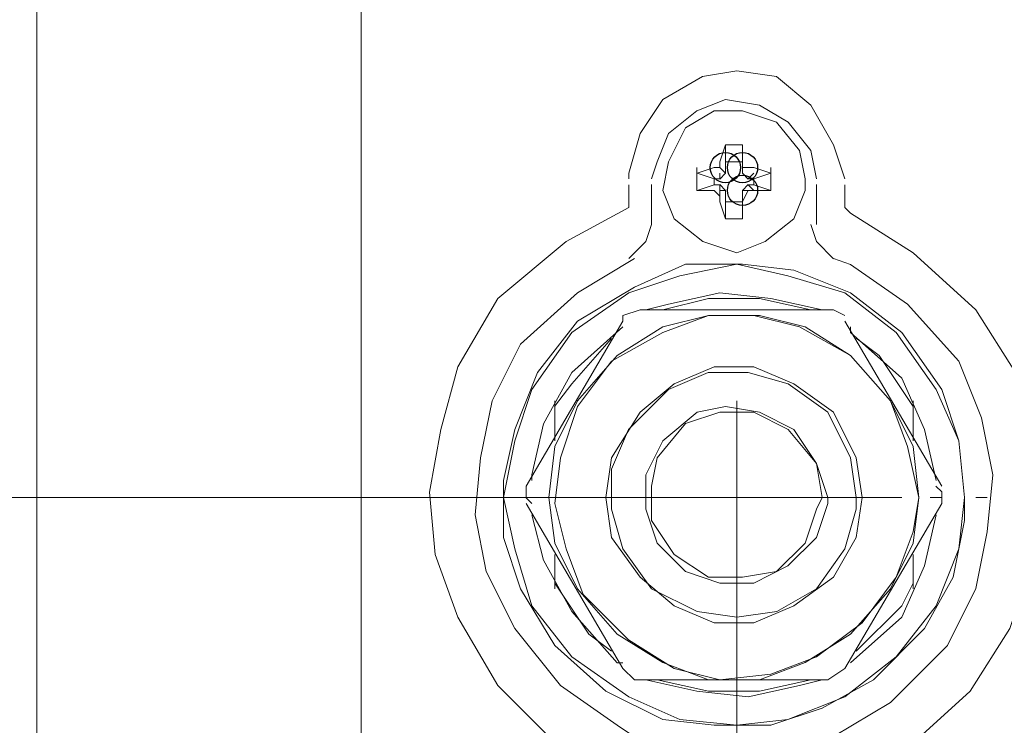
# Model space of a CAD drawing. Units: millimetres. Extents: x -106 to 114, y -114 to 106.
# Drawn here: x -28 to -23, y 50 to 54 of the extents above; entities that cross this region are included whole.
import ezdxf

# ---------------------------------------------------------------- set-up
doc = ezdxf.new("R2010")
doc.units = ezdxf.units.MM
doc.header["$MEASUREMENT"] = 0
doc.layers.add('Vrstva 1', color=7, linetype='Continuous')

msp = doc.modelspace()

# ---------------------------------------------------------------- linework, layer by layer
at = {"layer": 'Vrstva 1'}
for centre in [(-24.5125, 53.2833), (-24.4227, 53.2833), (-24.4227, 53.1637)]:
    msp.add_ellipse(centre, major_axis=(0, 0.0795), ratio=1, dxfattribs=at)
at = {"layer": 'Vrstva 1', "lineweight": 15}
for points in [[(-28.13, 48.5894), (-28.13, 48.5894), (-28.13, 62.1929), (-28.13, 62.1929)], [(-26.4259, 62.1927), (-26.4259, 62.1927), (-26.4259, 48.5893), (-26.4259, 48.5893)], [(-24.5125, 53.4029), (-24.5125, 53.4029), (-24.5425, 53.3133), (-24.5425, 53.3133)], [(-24.5125, 53.4029), (-24.5125, 53.4029), (-24.5125, 53.3133), (-24.5125, 53.3133)], [(-24.4227, 53.4029), (-24.4227, 53.4029), (-24.5123, 53.4029), (-24.5123, 53.4029)], [(-24.4227, 53.3132), (-24.4227, 53.3132), (-24.4227, 53.4028), (-24.4227, 53.4028)], [(-24.4227, 53.3132), (-24.4227, 53.3132), (-24.4227, 53.4028), (-24.4227, 53.4028)], [(-24.6619, 53.2833), (-24.6619, 53.2833), (-24.6619, 53.2233), (-24.6619, 53.2233)], [(-24.5722, 53.2833), (-24.5722, 53.2833), (-24.6618, 53.2533), (-24.6618, 53.2533)], [(-24.5423, 53.2833), (-24.5423, 53.2833), (-24.5723, 53.2833), (-24.5723, 53.2833)], [(-24.5125, 53.2533), (-24.5125, 53.2533), (-24.5425, 53.2833), (-24.5425, 53.2833)], [(-24.5423, 53.3132), (-24.5423, 53.3132), (-24.5423, 53.2832), (-24.5423, 53.2832)], [(-24.5125, 53.2833), (-24.5125, 53.2833), (-24.5125, 53.3133), (-24.5125, 53.3133)], [(-24.5125, 53.2533), (-24.5125, 53.2533), (-24.5125, 53.2833), (-24.5125, 53.2833)], [(-24.4227, 53.3132), (-24.4227, 53.3132), (-24.5123, 53.3132), (-24.5123, 53.3132)], [(-24.363, 53.2833), (-24.363, 53.2833), (-24.423, 53.2833), (-24.423, 53.2833)], [(-24.4227, 53.2833), (-24.4227, 53.2833), (-24.4227, 53.3133), (-24.4227, 53.3133)], [(-24.4227, 53.3132), (-24.4227, 53.3132), (-24.4227, 53.2832), (-24.4227, 53.2832)], [(-24.4227, 53.2533), (-24.4227, 53.2533), (-24.4227, 53.2833), (-24.4227, 53.2833)], [(-24.4227, 53.2833), (-24.4227, 53.2833), (-24.4227, 53.2533), (-24.4227, 53.2533)], [(-24.2733, 53.2533), (-24.2733, 53.2533), (-24.3629, 53.2833), (-24.3629, 53.2833)], [(-24.2733, 53.2235), (-24.2733, 53.2235), (-24.2733, 53.2835), (-24.2733, 53.2835)], [(-24.6619, 53.2235), (-24.6619, 53.2235), (-24.6619, 53.1636), (-24.6619, 53.1636)], [(-24.5722, 53.2235), (-24.5722, 53.2235), (-24.6618, 53.2535), (-24.6618, 53.2535)], [(-24.5423, 53.2235), (-24.5423, 53.2235), (-24.5723, 53.2235), (-24.5723, 53.2235)], [(-24.5722, 53.1936), (-24.5722, 53.1936), (-24.5722, 53.2236), (-24.5722, 53.2236)], [(-24.5125, 53.2533), (-24.5125, 53.2533), (-24.5425, 53.2233), (-24.5425, 53.2233)], [(-24.5423, 53.2235), (-24.5423, 53.2235), (-24.5423, 53.2535), (-24.5423, 53.2535)], [(-24.4227, 53.2533), (-24.4227, 53.2533), (-24.3927, 53.2233), (-24.3927, 53.2233)], [(-24.3929, 53.2235), (-24.3929, 53.2235), (-24.3629, 53.2535), (-24.3629, 53.2535)], [(-24.3929, 53.2235), (-24.3929, 53.2235), (-24.3629, 53.2235), (-24.3629, 53.2235)], [(-24.363, 53.2235), (-24.363, 53.2235), (-24.2734, 53.2535), (-24.2734, 53.2535)], [(-24.363, 53.2235), (-24.363, 53.2235), (-24.363, 53.1936), (-24.363, 53.1936)], [(-24.2733, 53.1637), (-24.2733, 53.1637), (-24.2733, 53.2237), (-24.2733, 53.2237)], [(-25.0206, 53.1936), (-25.0206, 53.1936), (-25.0206, 53.074), (-25.0206, 53.074)], [(-24.901, 52.9844), (-24.901, 52.9844), (-24.901, 53.1939), (-24.901, 53.1939)], [(-24.5722, 53.1936), (-24.5722, 53.1936), (-24.6618, 53.1636), (-24.6618, 53.1636)], [(-24.5423, 53.1936), (-24.5423, 53.1936), (-24.5723, 53.1936), (-24.5723, 53.1936)], [(-24.5125, 53.1637), (-24.5125, 53.1637), (-24.5425, 53.1937), (-24.5425, 53.1937)], [(-24.5423, 53.1637), (-24.5423, 53.1637), (-24.5423, 53.1937), (-24.5423, 53.1937)], [(-24.4227, 53.1637), (-24.4227, 53.1637), (-24.3927, 53.1937), (-24.3927, 53.1937)], [(-24.363, 53.1936), (-24.363, 53.1936), (-24.393, 53.1936), (-24.393, 53.1936)], [(-24.3929, 53.1936), (-24.3929, 53.1936), (-24.3629, 53.1636), (-24.3629, 53.1636)], [(-24.363, 53.1936), (-24.363, 53.1936), (-24.2734, 53.1636), (-24.2734, 53.1636)], [(-24.0341, 52.9844), (-24.0341, 52.9844), (-24.0341, 53.1939), (-24.0341, 53.1939)], [(-23.8846, 53.074), (-23.8846, 53.074), (-23.8846, 53.1936), (-23.8846, 53.1936)], [(-24.6619, 53.1637), (-24.6619, 53.1637), (-24.5723, 53.1637), (-24.5723, 53.1637)], [(-24.5722, 53.1637), (-24.5722, 53.1637), (-24.5422, 53.1337), (-24.5422, 53.1337)], [(-24.5125, 53.1637), (-24.5125, 53.1637), (-24.5425, 53.1637), (-24.5425, 53.1637)], [(-24.5423, 53.1637), (-24.5423, 53.1637), (-24.5423, 53.1037), (-24.5423, 53.1037)], [(-24.5125, 53.1637), (-24.5125, 53.1637), (-24.5125, 53.1337), (-24.5125, 53.1337)], [(-24.5125, 53.104), (-24.5125, 53.104), (-24.5125, 53.1339), (-24.5125, 53.1339)], [(-24.5125, 53.1337), (-24.5125, 53.1337), (-24.5125, 53.1037), (-24.5125, 53.1037)], [(-24.4227, 53.104), (-24.4227, 53.104), (-24.3927, 53.1639), (-24.3927, 53.1639)], [(-24.4227, 53.1337), (-24.4227, 53.1337), (-24.4227, 53.1637), (-24.4227, 53.1637)], [(-24.4227, 53.1637), (-24.4227, 53.1637), (-24.3627, 53.1637), (-24.3627, 53.1637)], [(-24.4227, 53.104), (-24.4227, 53.104), (-24.4227, 53.1339), (-24.4227, 53.1339)], [(-24.4227, 53.1337), (-24.4227, 53.1337), (-24.4227, 53.1037), (-24.4227, 53.1037)], [(-24.363, 53.1637), (-24.363, 53.1637), (-24.2734, 53.1637), (-24.2734, 53.1637)], [(-24.5423, 53.104), (-24.5423, 53.104), (-24.5123, 53.0144), (-24.5123, 53.0144)], [(-24.5125, 53.0141), (-24.5125, 53.0141), (-24.5125, 53.1037), (-24.5125, 53.1037)], [(-24.4227, 53.104), (-24.4227, 53.104), (-24.5123, 53.104), (-24.5123, 53.104)], [(-24.4227, 53.104), (-24.4227, 53.104), (-24.4227, 53.0144), (-24.4227, 53.0144)], [(-24.4227, 53.0141), (-24.4227, 53.0141), (-24.4227, 53.1037), (-24.4227, 53.1037)], [(-24.5125, 53.0141), (-24.5125, 53.0141), (-24.4229, 53.0141), (-24.4229, 53.0141)], [(-23.9742, 52.5358), (-23.9742, 52.5358), (-24.9609, 52.5358), (-24.9609, 52.5358)], [(-25.0506, 52.476), (-25.0506, 52.476), (-25.5589, 51.6089), (-25.5589, 51.6089)], [(-23.8846, 52.476), (-23.8846, 52.476), (-23.3763, 51.6089), (-23.3763, 51.6089)], [(-25.4094, 51.8481), (-25.4094, 51.8481), (-25.4094, 52.0577), (-25.4094, 52.0577)], [(-24.4526, 52.0575), (-24.4526, 52.0575), (-24.4526, 51.0408), (-24.4526, 51.0408)], [(-23.5258, 52.0575), (-23.5258, 52.0575), (-23.5258, 51.848), (-23.5258, 51.848)], [(-36.7703, 51.5492), (-36.7703, 51.5492), (-24.9911, 51.5492), (-24.9911, 51.5492)], [(-25.5589, 51.5193), (-25.5589, 51.5193), (-25.0506, 50.6525), (-25.0506, 50.6525)], [(-24.9909, 51.5492), (-24.9909, 51.5492), (-23.9446, 51.5492), (-23.9446, 51.5492)], [(-23.5857, 51.5492), (-23.5857, 51.5492), (-24.4524, 51.5492), (-24.4524, 51.5492)], [(-23.3764, 51.5193), (-23.3764, 51.5193), (-23.8848, 50.6525), (-23.8848, 50.6525)], [(-23.3764, 51.5492), (-23.3764, 51.5492), (-23.4364, 51.5492), (-23.4364, 51.5492)], [(-23.1372, 51.5492), (-23.1372, 51.5492), (-23.1972, 51.5492), (-23.1972, 51.5492)], [(-24.4526, 37.393), (-24.4526, 37.393), (-24.4526, 51.4152), (-24.4526, 51.4152)], [(-25.4094, 51.2503), (-25.4094, 51.2503), (-25.4094, 51.0708), (-25.4094, 51.0708)], [(-23.5258, 51.2503), (-23.5258, 51.2503), (-23.5258, 51.0708), (-23.5258, 51.0708)], [(-24.4526, 37.6767), (-24.4526, 37.6767), (-24.4526, 51.0407), (-24.4526, 51.0407)], [(-23.9742, 50.5924), (-23.9742, 50.5924), (-23.8846, 50.6524), (-23.8846, 50.6524)], [(-23.9742, 50.5924), (-23.9742, 50.5924), (-24.9609, 50.5924), (-24.9609, 50.5924)]]:
    msp.add_open_spline(points, degree=3, dxfattribs=at)
for points, knots in [([(-23.8846, 53.2235), (-23.8846, 53.2235), (-23.9446, 53.4028), (-23.9446, 53.4028), (-23.9446, 53.4028), (-23.9446, 53.4028), (-24.0642, 53.612), (-24.0642, 53.612), (-24.0642, 53.612), (-24.0642, 53.612), (-24.2434, 53.7615), (-24.2434, 53.7615), (-24.2434, 53.7615), (-24.2434, 53.7615), (-24.4526, 53.7915), (-24.4526, 53.7915), (-24.4526, 53.7915), (-24.4526, 53.7915), (-24.6322, 53.7615), (-24.6322, 53.7615), (-24.6322, 53.7615), (-24.6322, 53.7615), (-24.8417, 53.6419), (-24.8417, 53.6419), (-24.8417, 53.6419), (-24.8417, 53.6419), (-24.9609, 53.4624), (-24.9609, 53.4624), (-24.9609, 53.4624), (-24.9609, 53.4624), (-25.0206, 53.2535), (-25.0206, 53.2535), (-25.0206, 53.2535), (-25.0206, 53.2535), (-25.0206, 53.2235), (-25.0206, 53.2235)], [0, 0, 0, 0, 0.1, 0.1, 0.1, 0.1, 0.2, 0.2, 0.2, 0.2, 0.3, 0.3, 0.3, 0.3, 0.4, 0.4, 0.4, 0.4, 0.5, 0.5, 0.5, 0.5, 0.6, 0.6, 0.6, 0.6, 0.7, 0.7, 0.7, 0.7, 0.8, 0.8, 0.8, 0.8, 1, 1, 1, 1]), ([(-24.0341, 53.2235), (-24.0341, 53.2235), (-24.0641, 53.3728), (-24.0641, 53.3728), (-24.0641, 53.3728), (-24.0641, 53.3728), (-24.1837, 53.5224), (-24.1837, 53.5224), (-24.1837, 53.5224), (-24.1837, 53.5224), (-24.3329, 53.612), (-24.3329, 53.612), (-24.3329, 53.612), (-24.3329, 53.612), (-24.5125, 53.6419), (-24.5125, 53.6419), (-24.5125, 53.6419), (-24.5125, 53.6419), (-24.6621, 53.5823), (-24.6621, 53.5823), (-24.6621, 53.5823), (-24.6621, 53.5823), (-24.8116, 53.4624), (-24.8116, 53.4624), (-24.8116, 53.4624), (-24.8116, 53.4624), (-24.8713, 53.3132), (-24.8713, 53.3132), (-24.8713, 53.3132), (-24.8713, 53.3132), (-24.9009, 53.2235), (-24.9009, 53.2235)], [0, 0, 0, 0, 0.111111, 0.111111, 0.111111, 0.111111, 0.222222, 0.222222, 0.222222, 0.222222, 0.333333, 0.333333, 0.333333, 0.333333, 0.444444, 0.444444, 0.444444, 0.444444, 0.555556, 0.555556, 0.555556, 0.555556, 0.666667, 0.666667, 0.666667, 0.666667, 0.777778, 0.777778, 0.777778, 0.777778, 1, 1, 1, 1]), ([(-24.0938, 53.2235), (-24.0938, 53.2235), (-24.1238, 53.3728), (-24.1238, 53.3728), (-24.1238, 53.3728), (-24.1238, 53.3728), (-24.2434, 53.5224), (-24.2434, 53.5224), (-24.2434, 53.5224), (-24.2434, 53.5224), (-24.4226, 53.5823), (-24.4226, 53.5823), (-24.4226, 53.5823), (-24.4226, 53.5823), (-24.5722, 53.5823), (-24.5722, 53.5823), (-24.5722, 53.5823), (-24.5722, 53.5823), (-24.7218, 53.4924), (-24.7218, 53.4924), (-24.7218, 53.4924), (-24.7218, 53.4924), (-24.8114, 53.3132), (-24.8114, 53.3132), (-24.8114, 53.3132), (-24.8114, 53.3132), (-24.8414, 53.1636), (-24.8414, 53.1636), (-24.8414, 53.1636), (-24.8414, 53.1636), (-24.7814, 53.014), (-24.7814, 53.014), (-24.7814, 53.014), (-24.7814, 53.014), (-24.6318, 52.8944), (-24.6318, 52.8944), (-24.6318, 52.8944), (-24.6318, 52.8944), (-24.4526, 52.8348), (-24.4526, 52.8348), (-24.4526, 52.8348), (-24.4526, 52.8348), (-24.3034, 52.8944), (-24.3034, 52.8944), (-24.3034, 52.8944), (-24.3034, 52.8944), (-24.1538, 53.014), (-24.1538, 53.014), (-24.1538, 53.014), (-24.1538, 53.014), (-24.0938, 53.1636), (-24.0938, 53.1636), (-24.0938, 53.1636), (-24.0938, 53.1636), (-24.0938, 53.2235), (-24.0938, 53.2235)], [0, 0, 0, 0, 0.066667, 0.066667, 0.066667, 0.066667, 0.133333, 0.133333, 0.133333, 0.133333, 0.2, 0.2, 0.2, 0.2, 0.266667, 0.266667, 0.266667, 0.266667, 0.333333, 0.333333, 0.333333, 0.333333, 0.4, 0.4, 0.4, 0.4, 0.466667, 0.466667, 0.466667, 0.466667, 0.533333, 0.533333, 0.533333, 0.533333, 0.6, 0.6, 0.6, 0.6, 0.666667, 0.666667, 0.666667, 0.666667, 0.733333, 0.733333, 0.733333, 0.733333, 0.8, 0.8, 0.8, 0.8, 0.866667, 0.866667, 0.866667, 0.866667, 1, 1, 1, 1]), ([(-25.0206, 53.074), (-25.0206, 53.074), (-25.3494, 52.8944), (-25.3494, 52.8944), (-25.3494, 52.8944), (-25.3494, 52.8944), (-25.7082, 52.5956), (-25.7082, 52.5956), (-25.7082, 52.5956), (-25.7082, 52.5956), (-25.9174, 52.2369), (-25.9174, 52.2369), (-25.9174, 52.2369), (-25.9174, 52.2369), (-26.0074, 51.9081), (-26.0074, 51.9081), (-26.0074, 51.9081), (-26.0074, 51.9081), (-26.067, 51.5789), (-26.067, 51.5789), (-26.067, 51.5789), (-26.067, 51.5789), (-26.037, 51.2501), (-26.037, 51.2501), (-26.037, 51.2501), (-26.037, 51.2501), (-25.9174, 50.9217), (-25.9174, 50.9217), (-25.9174, 50.9217), (-25.9174, 50.9217), (-25.7082, 50.5626), (-25.7082, 50.5626), (-25.7082, 50.5626), (-25.7082, 50.5626), (-25.4094, 50.2634), (-25.4094, 50.2634), (-25.4094, 50.2634), (-25.4094, 50.2634), (-25.0506, 50.0842), (-25.0506, 50.0842), (-25.0506, 50.0842), (-25.0506, 50.0842), (-25.0206, 50.0542), (-25.0206, 50.0542)], [0, 0, 0, 0, 0.083333, 0.083333, 0.083333, 0.083333, 0.166667, 0.166667, 0.166667, 0.166667, 0.25, 0.25, 0.25, 0.25, 0.333333, 0.333333, 0.333333, 0.333333, 0.416667, 0.416667, 0.416667, 0.416667, 0.5, 0.5, 0.5, 0.5, 0.583333, 0.583333, 0.583333, 0.583333, 0.666667, 0.666667, 0.666667, 0.666667, 0.75, 0.75, 0.75, 0.75, 0.833333, 0.833333, 0.833333, 0.833333, 1, 1, 1, 1]), ([(-23.8846, 50.0543), (-23.8846, 50.0543), (-23.5558, 50.2335), (-23.5558, 50.2335), (-23.5558, 50.2335), (-23.5558, 50.2335), (-23.2267, 50.5327), (-23.2267, 50.5327), (-23.2267, 50.5327), (-23.2267, 50.5327), (-23.0178, 50.8618), (-23.0178, 50.8618), (-23.0178, 50.8618), (-23.0178, 50.8618), (-22.8983, 51.2203), (-22.8983, 51.2203), (-22.8983, 51.2203), (-22.8983, 51.2203), (-22.8683, 51.5494), (-22.8683, 51.5494), (-22.8683, 51.5494), (-22.8683, 51.5494), (-22.8983, 51.8782), (-22.8983, 51.8782), (-22.8983, 51.8782), (-22.8983, 51.8782), (-22.9879, 52.2066), (-22.9879, 52.2066), (-22.9879, 52.2066), (-22.9879, 52.2066), (-23.1971, 52.5358), (-23.1971, 52.5358), (-23.1971, 52.5358), (-23.1971, 52.5358), (-23.5258, 52.8349), (-23.5258, 52.8349), (-23.5258, 52.8349), (-23.5258, 52.8349), (-23.8546, 53.0441), (-23.8546, 53.0441), (-23.8546, 53.0441), (-23.8546, 53.0441), (-23.8846, 53.0738), (-23.8846, 53.0738)], [0, 0, 0, 0, 0.083333, 0.083333, 0.083333, 0.083333, 0.166667, 0.166667, 0.166667, 0.166667, 0.25, 0.25, 0.25, 0.25, 0.333333, 0.333333, 0.333333, 0.333333, 0.416667, 0.416667, 0.416667, 0.416667, 0.5, 0.5, 0.5, 0.5, 0.583333, 0.583333, 0.583333, 0.583333, 0.666667, 0.666667, 0.666667, 0.666667, 0.75, 0.75, 0.75, 0.75, 0.833333, 0.833333, 0.833333, 0.833333, 1, 1, 1, 1]), ([(-25.0206, 52.8049), (-25.0206, 52.8049), (-24.931, 52.8945), (-24.931, 52.8945), (-24.931, 52.8945), (-24.931, 52.8945), (-24.901, 52.9844), (-24.901, 52.9844)], [0, 0, 0, 0, 0.333333, 0.333333, 0.333333, 0.333333, 1, 1, 1, 1]), ([(-24.0641, 52.9844), (-24.0641, 52.9844), (-24.0341, 52.8948), (-24.0341, 52.8948), (-24.0341, 52.8948), (-24.0341, 52.8948), (-23.9445, 52.8048), (-23.9445, 52.8048)], [0, 0, 0, 0, 0.333333, 0.333333, 0.333333, 0.333333, 1, 1, 1, 1]), ([(-24.9909, 52.8049), (-24.9909, 52.8049), (-25.2897, 52.6257), (-25.2897, 52.6257), (-25.2897, 52.6257), (-25.2897, 52.6257), (-25.5889, 52.3565), (-25.5889, 52.3565), (-25.5889, 52.3565), (-25.5889, 52.3565), (-25.7385, 52.0573), (-25.7385, 52.0573), (-25.7385, 52.0573), (-25.7385, 52.0573), (-25.7984, 51.7585), (-25.7984, 51.7585), (-25.7984, 51.7585), (-25.7984, 51.7585), (-25.8277, 51.4594), (-25.8277, 51.4594), (-25.8277, 51.4594), (-25.8277, 51.4594), (-25.7685, 51.1606), (-25.7685, 51.1606), (-25.7685, 51.1606), (-25.7685, 51.1606), (-25.6189, 50.8614), (-25.6189, 50.8614), (-25.6189, 50.8614), (-25.6189, 50.8614), (-25.3793, 50.5626), (-25.3793, 50.5626), (-25.3793, 50.5626), (-25.3793, 50.5626), (-25.0805, 50.3534), (-25.0805, 50.3534), (-25.0805, 50.3534), (-25.0805, 50.3534), (-24.9909, 50.2934), (-24.9909, 50.2934)], [0, 0, 0, 0, 0.090909, 0.090909, 0.090909, 0.090909, 0.181818, 0.181818, 0.181818, 0.181818, 0.272727, 0.272727, 0.272727, 0.272727, 0.363636, 0.363636, 0.363636, 0.363636, 0.454545, 0.454545, 0.454545, 0.454545, 0.545455, 0.545455, 0.545455, 0.545455, 0.636364, 0.636364, 0.636364, 0.636364, 0.727273, 0.727273, 0.727273, 0.727273, 0.818182, 0.818182, 0.818182, 0.818182, 1, 1, 1, 1]), ([(-23.2569, 51.5492), (-23.2569, 51.5492), (-23.2868, 51.848), (-23.2868, 51.848), (-23.2868, 51.848), (-23.2868, 51.848), (-23.3764, 52.1172), (-23.3764, 52.1172), (-23.3764, 52.1172), (-23.3764, 52.1172), (-23.5856, 52.4163), (-23.5856, 52.4163), (-23.5856, 52.4163), (-23.5856, 52.4163), (-23.8548, 52.6255), (-23.8548, 52.6255), (-23.8548, 52.6255), (-23.8548, 52.6255), (-24.1536, 52.7451), (-24.1536, 52.7451), (-24.1536, 52.7451), (-24.1536, 52.7451), (-24.4228, 52.7751), (-24.4228, 52.7751), (-24.4228, 52.7751), (-24.4228, 52.7751), (-24.7216, 52.7751), (-24.7216, 52.7751), (-24.7216, 52.7751), (-24.7216, 52.7751), (-24.9908, 52.6552), (-24.9908, 52.6552), (-24.9908, 52.6552), (-24.9908, 52.6552), (-25.2899, 52.4763), (-25.2899, 52.4763), (-25.2899, 52.4763), (-25.2899, 52.4763), (-25.4991, 52.2071), (-25.4991, 52.2071), (-25.4991, 52.2071), (-25.4991, 52.2071), (-25.6187, 51.908), (-25.6187, 51.908), (-25.6187, 51.908), (-25.6187, 51.908), (-25.6787, 51.6388), (-25.6787, 51.6388), (-25.6787, 51.6388), (-25.6787, 51.6388), (-25.6787, 51.3396), (-25.6787, 51.3396), (-25.6787, 51.3396), (-25.6787, 51.3396), (-25.5887, 51.0708), (-25.5887, 51.0708), (-25.5887, 51.0708), (-25.5887, 51.0708), (-25.4091, 50.7717), (-25.4091, 50.7717), (-25.4091, 50.7717), (-25.4091, 50.7717), (-25.1403, 50.5328), (-25.1403, 50.5328), (-25.1403, 50.5328), (-25.1403, 50.5328), (-24.8412, 50.3833), (-24.8412, 50.3833), (-24.8412, 50.3833), (-24.8412, 50.3833), (-24.5724, 50.3533), (-24.5724, 50.3533), (-24.5724, 50.3533), (-24.5724, 50.3533), (-24.2732, 50.3533), (-24.2732, 50.3533), (-24.2732, 50.3533), (-24.2732, 50.3533), (-24.0044, 50.4432), (-24.0044, 50.4432), (-24.0044, 50.4432), (-24.0044, 50.4432), (-23.7352, 50.5921), (-23.7352, 50.5921), (-23.7352, 50.5921), (-23.7352, 50.5921), (-23.4664, 50.8616), (-23.4664, 50.8616), (-23.4664, 50.8616), (-23.4664, 50.8616), (-23.3168, 51.1308), (-23.3168, 51.1308), (-23.3168, 51.1308), (-23.3168, 51.1308), (-23.2569, 51.4296), (-23.2569, 51.4296), (-23.2569, 51.4296), (-23.2569, 51.4296), (-23.2569, 51.5492), (-23.2569, 51.5492)], [0, 0, 0, 0, 0.038462, 0.038462, 0.038462, 0.038462, 0.076923, 0.076923, 0.076923, 0.076923, 0.115385, 0.115385, 0.115385, 0.115385, 0.153846, 0.153846, 0.153846, 0.153846, 0.192308, 0.192308, 0.192308, 0.192308, 0.230769, 0.230769, 0.230769, 0.230769, 0.269231, 0.269231, 0.269231, 0.269231, 0.307692, 0.307692, 0.307692, 0.307692, 0.346154, 0.346154, 0.346154, 0.346154, 0.384615, 0.384615, 0.384615, 0.384615, 0.423077, 0.423077, 0.423077, 0.423077, 0.461538, 0.461538, 0.461538, 0.461538, 0.5, 0.5, 0.5, 0.5, 0.538462, 0.538462, 0.538462, 0.538462, 0.576923, 0.576923, 0.576923, 0.576923, 0.615385, 0.615385, 0.615385, 0.615385, 0.653846, 0.653846, 0.653846, 0.653846, 0.692308, 0.692308, 0.692308, 0.692308, 0.730769, 0.730769, 0.730769, 0.730769, 0.769231, 0.769231, 0.769231, 0.769231, 0.807692, 0.807692, 0.807692, 0.807692, 0.846154, 0.846154, 0.846154, 0.846154, 0.884615, 0.884615, 0.884615, 0.884615, 0.923077, 0.923077, 0.923077, 0.923077, 1, 1, 1, 1]), ([(-23.2569, 51.5492), (-23.2569, 51.5492), (-23.2868, 51.848), (-23.2868, 51.848), (-23.2868, 51.848), (-23.2868, 51.848), (-23.4061, 52.1172), (-23.4061, 52.1172), (-23.4061, 52.1172), (-23.4061, 52.1172), (-23.6156, 52.4163), (-23.6156, 52.4163), (-23.6156, 52.4163), (-23.6156, 52.4163), (-23.8848, 52.6255), (-23.8848, 52.6255), (-23.8848, 52.6255), (-23.8848, 52.6255), (-24.184, 52.7151), (-24.184, 52.7151), (-24.184, 52.7151), (-24.184, 52.7151), (-24.4528, 52.7751), (-24.4528, 52.7751), (-24.4528, 52.7751), (-24.4528, 52.7751), (-24.7519, 52.7151), (-24.7519, 52.7151), (-24.7519, 52.7151), (-24.7519, 52.7151), (-25.0207, 52.6255), (-25.0207, 52.6255), (-25.0207, 52.6255), (-25.0207, 52.6255), (-25.3199, 52.4163), (-25.3199, 52.4163), (-25.3199, 52.4163), (-25.3199, 52.4163), (-25.5291, 52.1172), (-25.5291, 52.1172), (-25.5291, 52.1172), (-25.5291, 52.1172), (-25.6187, 51.848), (-25.6187, 51.848), (-25.6187, 51.848), (-25.6187, 51.848), (-25.6787, 51.5492), (-25.6787, 51.5492), (-25.6787, 51.5492), (-25.6787, 51.5492), (-25.6187, 51.28), (-25.6187, 51.28), (-25.6187, 51.28), (-25.6187, 51.28), (-25.5291, 50.9812), (-25.5291, 50.9812), (-25.5291, 50.9812), (-25.5291, 50.9812), (-25.3199, 50.7121), (-25.3199, 50.7121), (-25.3199, 50.7121), (-25.3199, 50.7121), (-25.0207, 50.5029), (-25.0207, 50.5029), (-25.0207, 50.5029), (-25.0207, 50.5029), (-24.7519, 50.3833), (-24.7519, 50.3833), (-24.7519, 50.3833), (-24.7519, 50.3833), (-24.4528, 50.3533), (-24.4528, 50.3533), (-24.4528, 50.3533), (-24.4528, 50.3533), (-24.184, 50.3833), (-24.184, 50.3833), (-24.184, 50.3833), (-24.184, 50.3833), (-23.8848, 50.5029), (-23.8848, 50.5029), (-23.8848, 50.5029), (-23.8848, 50.5029), (-23.6156, 50.7121), (-23.6156, 50.7121), (-23.6156, 50.7121), (-23.6156, 50.7121), (-23.4061, 50.9812), (-23.4061, 50.9812), (-23.4061, 50.9812), (-23.4061, 50.9812), (-23.2868, 51.28), (-23.2868, 51.28), (-23.2868, 51.28), (-23.2868, 51.28), (-23.2569, 51.5492), (-23.2569, 51.5492)], [0, 0, 0, 0, 0.04, 0.04, 0.04, 0.04, 0.08, 0.08, 0.08, 0.08, 0.12, 0.12, 0.12, 0.12, 0.16, 0.16, 0.16, 0.16, 0.2, 0.2, 0.2, 0.2, 0.24, 0.24, 0.24, 0.24, 0.28, 0.28, 0.28, 0.28, 0.32, 0.32, 0.32, 0.32, 0.36, 0.36, 0.36, 0.36, 0.4, 0.4, 0.4, 0.4, 0.44, 0.44, 0.44, 0.44, 0.48, 0.48, 0.48, 0.48, 0.52, 0.52, 0.52, 0.52, 0.56, 0.56, 0.56, 0.56, 0.6, 0.6, 0.6, 0.6, 0.64, 0.64, 0.64, 0.64, 0.68, 0.68, 0.68, 0.68, 0.72, 0.72, 0.72, 0.72, 0.76, 0.76, 0.76, 0.76, 0.8, 0.8, 0.8, 0.8, 0.84, 0.84, 0.84, 0.84, 0.88, 0.88, 0.88, 0.88, 0.92, 0.92, 0.92, 0.92, 1, 1, 1, 1]), ([(-23.9445, 50.2936), (-23.9445, 50.2936), (-23.6453, 50.4728), (-23.6453, 50.4728), (-23.6453, 50.4728), (-23.6453, 50.4728), (-23.3465, 50.7719), (-23.3465, 50.7719), (-23.3465, 50.7719), (-23.3465, 50.7719), (-23.1969, 51.0711), (-23.1969, 51.0711), (-23.1969, 51.0711), (-23.1969, 51.0711), (-23.137, 51.3699), (-23.137, 51.3699), (-23.137, 51.3699), (-23.137, 51.3699), (-23.1073, 51.669), (-23.1073, 51.669), (-23.1073, 51.669), (-23.1073, 51.669), (-23.167, 51.9678), (-23.167, 51.9678), (-23.167, 51.9678), (-23.167, 51.9678), (-23.2866, 52.267), (-23.2866, 52.267), (-23.2866, 52.267), (-23.2866, 52.267), (-23.5557, 52.5658), (-23.5557, 52.5658), (-23.5557, 52.5658), (-23.5557, 52.5658), (-23.8549, 52.775), (-23.8549, 52.775), (-23.8549, 52.775), (-23.8549, 52.775), (-23.9445, 52.805), (-23.9445, 52.805)], [0, 0, 0, 0, 0.090909, 0.090909, 0.090909, 0.090909, 0.181818, 0.181818, 0.181818, 0.181818, 0.272727, 0.272727, 0.272727, 0.272727, 0.363636, 0.363636, 0.363636, 0.363636, 0.454545, 0.454545, 0.454545, 0.454545, 0.545455, 0.545455, 0.545455, 0.545455, 0.636364, 0.636364, 0.636364, 0.636364, 0.727273, 0.727273, 0.727273, 0.727273, 0.818182, 0.818182, 0.818182, 0.818182, 1, 1, 1, 1]), ([(-24.0042, 52.5358), (-24.0042, 52.5358), (-24.2733, 52.5957), (-24.2733, 52.5957), (-24.2733, 52.5957), (-24.2733, 52.5957), (-24.5422, 52.6254), (-24.5422, 52.6254), (-24.5422, 52.6254), (-24.5422, 52.6254), (-24.8117, 52.5658), (-24.8117, 52.5658), (-24.8117, 52.5658), (-24.8117, 52.5658), (-24.9313, 52.5358), (-24.9313, 52.5358)], [0, 0, 0, 0, 0.2, 0.2, 0.2, 0.2, 0.4, 0.4, 0.4, 0.4, 0.6, 0.6, 0.6, 0.6, 1, 1, 1, 1]), ([(-24.0641, 52.5358), (-24.0641, 52.5358), (-24.3329, 52.5957), (-24.3329, 52.5957), (-24.3329, 52.5957), (-24.3329, 52.5957), (-24.6021, 52.5957), (-24.6021, 52.5957), (-24.6021, 52.5957), (-24.6021, 52.5957), (-24.8416, 52.5358), (-24.8416, 52.5358), (-24.8416, 52.5358), (-24.8416, 52.5358), (-24.8716, 52.5358), (-24.8716, 52.5358)], [0, 0, 0, 0, 0.2, 0.2, 0.2, 0.2, 0.4, 0.4, 0.4, 0.4, 0.6, 0.6, 0.6, 0.6, 1, 1, 1, 1]), ([(-23.4959, 51.5492), (-23.4959, 51.5492), (-23.5258, 51.8184), (-23.5258, 51.8184), (-23.5258, 51.8184), (-23.5258, 51.8184), (-23.6454, 52.0572), (-23.6454, 52.0572), (-23.6454, 52.0572), (-23.6454, 52.0572), (-23.8546, 52.2967), (-23.8546, 52.2967), (-23.8546, 52.2967), (-23.8546, 52.2967), (-24.0938, 52.446), (-24.0938, 52.446), (-24.0938, 52.446), (-24.0938, 52.446), (-24.333, 52.5063), (-24.333, 52.5063), (-24.333, 52.5063), (-24.333, 52.5063), (-24.6018, 52.5063), (-24.6018, 52.5063), (-24.6018, 52.5063), (-24.6018, 52.5063), (-24.8414, 52.446), (-24.8414, 52.446), (-24.8414, 52.446), (-24.8414, 52.446), (-25.0805, 52.2967), (-25.0805, 52.2967), (-25.0805, 52.2967), (-25.0805, 52.2967), (-25.2897, 52.0572), (-25.2897, 52.0572), (-25.2897, 52.0572), (-25.2897, 52.0572), (-25.4093, 51.8184), (-25.4093, 51.8184), (-25.4093, 51.8184), (-25.4093, 51.8184), (-25.4393, 51.5492), (-25.4393, 51.5492), (-25.4393, 51.5492), (-25.4393, 51.5492), (-25.4093, 51.31), (-25.4093, 51.31), (-25.4093, 51.31), (-25.4093, 51.31), (-25.2897, 51.0708), (-25.2897, 51.0708), (-25.2897, 51.0708), (-25.2897, 51.0708), (-25.0805, 50.8316), (-25.0805, 50.8316), (-25.0805, 50.8316), (-25.0805, 50.8316), (-24.8414, 50.6824), (-24.8414, 50.6824), (-24.8414, 50.6824), (-24.8414, 50.6824), (-24.6018, 50.5921), (-24.6018, 50.5921), (-24.6018, 50.5921), (-24.6018, 50.5921), (-24.333, 50.5921), (-24.333, 50.5921), (-24.333, 50.5921), (-24.333, 50.5921), (-24.0938, 50.6824), (-24.0938, 50.6824), (-24.0938, 50.6824), (-24.0938, 50.6824), (-23.8546, 50.8316), (-23.8546, 50.8316), (-23.8546, 50.8316), (-23.8546, 50.8316), (-23.6454, 51.0708), (-23.6454, 51.0708), (-23.6454, 51.0708), (-23.6454, 51.0708), (-23.5258, 51.31), (-23.5258, 51.31), (-23.5258, 51.31), (-23.5258, 51.31), (-23.4959, 51.5492), (-23.4959, 51.5492)], [0, 0, 0, 0, 0.043478, 0.043478, 0.043478, 0.043478, 0.086957, 0.086957, 0.086957, 0.086957, 0.130435, 0.130435, 0.130435, 0.130435, 0.173913, 0.173913, 0.173913, 0.173913, 0.217391, 0.217391, 0.217391, 0.217391, 0.26087, 0.26087, 0.26087, 0.26087, 0.304348, 0.304348, 0.304348, 0.304348, 0.347826, 0.347826, 0.347826, 0.347826, 0.391304, 0.391304, 0.391304, 0.391304, 0.434783, 0.434783, 0.434783, 0.434783, 0.478261, 0.478261, 0.478261, 0.478261, 0.521739, 0.521739, 0.521739, 0.521739, 0.565217, 0.565217, 0.565217, 0.565217, 0.608696, 0.608696, 0.608696, 0.608696, 0.652174, 0.652174, 0.652174, 0.652174, 0.695652, 0.695652, 0.695652, 0.695652, 0.73913, 0.73913, 0.73913, 0.73913, 0.782609, 0.782609, 0.782609, 0.782609, 0.826087, 0.826087, 0.826087, 0.826087, 0.869565, 0.869565, 0.869565, 0.869565, 0.913043, 0.913043, 0.913043, 0.913043, 1, 1, 1, 1]), ([(-23.4959, 51.5492), (-23.4959, 51.5492), (-23.5558, 51.8184), (-23.5558, 51.8184), (-23.5558, 51.8184), (-23.5558, 51.8184), (-23.6454, 52.0572), (-23.6454, 52.0572), (-23.6454, 52.0572), (-23.6454, 52.0572), (-23.8546, 52.2967), (-23.8546, 52.2967), (-23.8546, 52.2967), (-23.8546, 52.2967), (-24.1238, 52.446), (-24.1238, 52.446), (-24.1238, 52.446), (-24.1238, 52.446), (-24.363, 52.5063), (-24.363, 52.5063), (-24.363, 52.5063), (-24.363, 52.5063), (-24.6018, 52.5063), (-24.6018, 52.5063), (-24.6018, 52.5063), (-24.6018, 52.5063), (-24.8414, 52.4163), (-24.8414, 52.4163), (-24.8414, 52.4163), (-24.8414, 52.4163), (-25.1102, 52.2667), (-25.1102, 52.2667), (-25.1102, 52.2667), (-25.1102, 52.2667), (-25.2897, 52.0276), (-25.2897, 52.0276), (-25.2897, 52.0276), (-25.2897, 52.0276), (-25.3793, 51.7587), (-25.3793, 51.7587), (-25.3793, 51.7587), (-25.3793, 51.7587), (-25.4093, 51.5192), (-25.4093, 51.5192), (-25.4093, 51.5192), (-25.4093, 51.5192), (-25.3494, 51.28), (-25.3494, 51.28), (-25.3494, 51.28), (-25.3494, 51.28), (-25.2597, 51.0408), (-25.2597, 51.0408), (-25.2597, 51.0408), (-25.2597, 51.0408), (-25.0209, 50.8017), (-25.0209, 50.8017), (-25.0209, 50.8017), (-25.0209, 50.8017), (-24.7814, 50.6524), (-24.7814, 50.6524), (-24.7814, 50.6524), (-24.7814, 50.6524), (-24.5422, 50.5921), (-24.5422, 50.5921), (-24.5422, 50.5921), (-24.5422, 50.5921), (-24.2734, 50.6221), (-24.2734, 50.6221), (-24.2734, 50.6221), (-24.2734, 50.6221), (-24.0338, 50.7121), (-24.0338, 50.7121), (-24.0338, 50.7121), (-24.0338, 50.7121), (-23.795, 50.8913), (-23.795, 50.8913), (-23.795, 50.8913), (-23.795, 50.8913), (-23.6154, 51.1308), (-23.6154, 51.1308), (-23.6154, 51.1308), (-23.6154, 51.1308), (-23.5258, 51.37), (-23.5258, 51.37), (-23.5258, 51.37), (-23.5258, 51.37), (-23.4959, 51.5492), (-23.4959, 51.5492)], [0, 0, 0, 0, 0.043478, 0.043478, 0.043478, 0.043478, 0.086957, 0.086957, 0.086957, 0.086957, 0.130435, 0.130435, 0.130435, 0.130435, 0.173913, 0.173913, 0.173913, 0.173913, 0.217391, 0.217391, 0.217391, 0.217391, 0.26087, 0.26087, 0.26087, 0.26087, 0.304348, 0.304348, 0.304348, 0.304348, 0.347826, 0.347826, 0.347826, 0.347826, 0.391304, 0.391304, 0.391304, 0.391304, 0.434783, 0.434783, 0.434783, 0.434783, 0.478261, 0.478261, 0.478261, 0.478261, 0.521739, 0.521739, 0.521739, 0.521739, 0.565217, 0.565217, 0.565217, 0.565217, 0.608696, 0.608696, 0.608696, 0.608696, 0.652174, 0.652174, 0.652174, 0.652174, 0.695652, 0.695652, 0.695652, 0.695652, 0.73913, 0.73913, 0.73913, 0.73913, 0.782609, 0.782609, 0.782609, 0.782609, 0.826087, 0.826087, 0.826087, 0.826087, 0.869565, 0.869565, 0.869565, 0.869565, 0.913043, 0.913043, 0.913043, 0.913043, 1, 1, 1, 1]), ([(-24.961, 52.5358), (-24.961, 52.5358), (-25.0506, 52.5058), (-25.0506, 52.5058), (-25.0506, 52.5058), (-25.0506, 52.5058), (-25.0506, 52.4758), (-25.0506, 52.4758)], [0, 0, 0, 0, 0.333333, 0.333333, 0.333333, 0.333333, 1, 1, 1, 1]), ([(-23.8846, 52.506), (-23.8846, 52.506), (-23.9446, 52.536), (-23.9446, 52.536), (-23.9446, 52.536), (-23.9446, 52.536), (-23.9742, 52.536), (-23.9742, 52.536)], [0, 0, 0, 0, 0.333333, 0.333333, 0.333333, 0.333333, 1, 1, 1, 1]), ([(-25.0506, 52.4461), (-25.0506, 52.4461), (-25.3198, 52.2069), (-25.3198, 52.2069), (-25.3198, 52.2069), (-25.3198, 52.2069), (-25.469, 51.9377), (-25.469, 51.9377), (-25.469, 51.9377), (-25.469, 51.9377), (-25.529, 51.6686), (-25.529, 51.6686), (-25.529, 51.6686), (-25.529, 51.6686), (-25.529, 51.6386), (-25.529, 51.6386)], [0, 0, 0, 0, 0.2, 0.2, 0.2, 0.2, 0.4, 0.4, 0.4, 0.4, 0.6, 0.6, 0.6, 0.6, 1, 1, 1, 1]), ([(-23.4062, 51.6389), (-23.4062, 51.6389), (-23.4662, 51.908), (-23.4662, 51.908), (-23.4662, 51.908), (-23.4662, 51.908), (-23.5858, 52.1769), (-23.5858, 52.1769), (-23.5858, 52.1769), (-23.5858, 52.1769), (-23.8546, 52.4164), (-23.8546, 52.4164), (-23.8546, 52.4164), (-23.8546, 52.4164), (-23.8546, 52.4464), (-23.8546, 52.4464)], [0, 0, 0, 0, 0.2, 0.2, 0.2, 0.2, 0.4, 0.4, 0.4, 0.4, 0.6, 0.6, 0.6, 0.6, 1, 1, 1, 1]), ([(-25.1103, 52.3863), (-25.1103, 52.3863), (-25.3199, 52.1472), (-25.3199, 52.1472), (-25.3199, 52.1472), (-25.3199, 52.1472), (-25.4095, 52.0276), (-25.4095, 52.0276)], [0, 0, 0, 0, 0.333333, 0.333333, 0.333333, 0.333333, 1, 1, 1, 1]), ([(-23.5258, 52.0276), (-23.5258, 52.0276), (-23.7054, 52.2968), (-23.7054, 52.2968), (-23.7054, 52.2968), (-23.7054, 52.2968), (-23.825, 52.3864), (-23.825, 52.3864)], [0, 0, 0, 0, 0.333333, 0.333333, 0.333333, 0.333333, 1, 1, 1, 1]), ([(-23.7949, 51.5492), (-23.7949, 51.5492), (-23.8249, 51.7587), (-23.8249, 51.7587), (-23.8249, 51.7587), (-23.8249, 51.7587), (-23.9445, 51.9976), (-23.9445, 51.9976), (-23.9445, 51.9976), (-23.9445, 51.9976), (-24.1537, 52.1472), (-24.1537, 52.1472), (-24.1537, 52.1472), (-24.1537, 52.1472), (-24.3629, 52.2368), (-24.3629, 52.2368), (-24.3629, 52.2368), (-24.3629, 52.2368), (-24.5725, 52.2368), (-24.5725, 52.2368), (-24.5725, 52.2368), (-24.5725, 52.2368), (-24.7813, 52.1472), (-24.7813, 52.1472), (-24.7813, 52.1472), (-24.7813, 52.1472), (-24.9609, 51.9976), (-24.9609, 51.9976), (-24.9609, 51.9976), (-24.9609, 51.9976), (-25.1105, 51.7587), (-25.1105, 51.7587), (-25.1105, 51.7587), (-25.1105, 51.7587), (-25.1404, 51.5492), (-25.1404, 51.5492), (-25.1404, 51.5492), (-25.1404, 51.5492), (-25.1105, 51.3396), (-25.1105, 51.3396), (-25.1105, 51.3396), (-25.1105, 51.3396), (-24.9609, 51.1308), (-24.9609, 51.1308), (-24.9609, 51.1308), (-24.9609, 51.1308), (-24.7813, 50.9812), (-24.7813, 50.9812), (-24.7813, 50.9812), (-24.7813, 50.9812), (-24.5725, 50.8913), (-24.5725, 50.8913), (-24.5725, 50.8913), (-24.5725, 50.8913), (-24.3629, 50.8913), (-24.3629, 50.8913), (-24.3629, 50.8913), (-24.3629, 50.8913), (-24.1537, 50.9812), (-24.1537, 50.9812), (-24.1537, 50.9812), (-24.1537, 50.9812), (-23.9445, 51.1308), (-23.9445, 51.1308), (-23.9445, 51.1308), (-23.9445, 51.1308), (-23.8249, 51.3396), (-23.8249, 51.3396), (-23.8249, 51.3396), (-23.8249, 51.3396), (-23.7949, 51.5492), (-23.7949, 51.5492)], [0, 0, 0, 0, 0.052632, 0.052632, 0.052632, 0.052632, 0.105263, 0.105263, 0.105263, 0.105263, 0.157895, 0.157895, 0.157895, 0.157895, 0.210526, 0.210526, 0.210526, 0.210526, 0.263158, 0.263158, 0.263158, 0.263158, 0.315789, 0.315789, 0.315789, 0.315789, 0.368421, 0.368421, 0.368421, 0.368421, 0.421053, 0.421053, 0.421053, 0.421053, 0.473684, 0.473684, 0.473684, 0.473684, 0.526316, 0.526316, 0.526316, 0.526316, 0.578947, 0.578947, 0.578947, 0.578947, 0.631579, 0.631579, 0.631579, 0.631579, 0.684211, 0.684211, 0.684211, 0.684211, 0.736842, 0.736842, 0.736842, 0.736842, 0.789474, 0.789474, 0.789474, 0.789474, 0.842105, 0.842105, 0.842105, 0.842105, 0.894737, 0.894737, 0.894737, 0.894737, 1, 1, 1, 1]), ([(-23.8249, 51.5492), (-23.8249, 51.5492), (-23.8549, 51.7587), (-23.8549, 51.7587), (-23.8549, 51.7587), (-23.8549, 51.7587), (-23.9741, 51.9976), (-23.9741, 51.9976), (-23.9741, 51.9976), (-23.9741, 51.9976), (-24.1837, 52.1472), (-24.1837, 52.1472), (-24.1837, 52.1472), (-24.1837, 52.1472), (-24.3929, 52.2071), (-24.3929, 52.2071), (-24.3929, 52.2071), (-24.3929, 52.2071), (-24.6024, 52.2071), (-24.6024, 52.2071), (-24.6024, 52.2071), (-24.6024, 52.2071), (-24.8113, 52.1172), (-24.8113, 52.1172), (-24.8113, 52.1172), (-24.8113, 52.1172), (-25.0208, 51.908), (-25.0208, 51.908), (-25.0208, 51.908), (-25.0208, 51.908), (-25.1104, 51.6988), (-25.1104, 51.6988), (-25.1104, 51.6988), (-25.1104, 51.6988), (-25.1104, 51.4892), (-25.1104, 51.4892), (-25.1104, 51.4892), (-25.1104, 51.4892), (-25.0508, 51.28), (-25.0508, 51.28), (-25.0508, 51.28), (-25.0508, 51.28), (-24.9012, 51.0708), (-24.9012, 51.0708), (-24.9012, 51.0708), (-24.9012, 51.0708), (-24.6617, 50.9512), (-24.6617, 50.9512), (-24.6617, 50.9512), (-24.6617, 50.9512), (-24.4528, 50.9212), (-24.4528, 50.9212), (-24.4528, 50.9212), (-24.4528, 50.9212), (-24.2433, 50.9512), (-24.2433, 50.9512), (-24.2433, 50.9512), (-24.2433, 50.9512), (-24.0344, 51.0708), (-24.0344, 51.0708), (-24.0344, 51.0708), (-24.0344, 51.0708), (-23.8849, 51.28), (-23.8849, 51.28), (-23.8849, 51.28), (-23.8849, 51.28), (-23.8249, 51.4892), (-23.8249, 51.4892), (-23.8249, 51.4892), (-23.8249, 51.4892), (-23.8249, 51.5492), (-23.8249, 51.5492)], [0, 0, 0, 0, 0.052632, 0.052632, 0.052632, 0.052632, 0.105263, 0.105263, 0.105263, 0.105263, 0.157895, 0.157895, 0.157895, 0.157895, 0.210526, 0.210526, 0.210526, 0.210526, 0.263158, 0.263158, 0.263158, 0.263158, 0.315789, 0.315789, 0.315789, 0.315789, 0.368421, 0.368421, 0.368421, 0.368421, 0.421053, 0.421053, 0.421053, 0.421053, 0.473684, 0.473684, 0.473684, 0.473684, 0.526316, 0.526316, 0.526316, 0.526316, 0.578947, 0.578947, 0.578947, 0.578947, 0.631579, 0.631579, 0.631579, 0.631579, 0.684211, 0.684211, 0.684211, 0.684211, 0.736842, 0.736842, 0.736842, 0.736842, 0.789474, 0.789474, 0.789474, 0.789474, 0.842105, 0.842105, 0.842105, 0.842105, 0.894737, 0.894737, 0.894737, 0.894737, 1, 1, 1, 1]), ([(-23.9742, 51.5492), (-23.9742, 51.5492), (-24.0342, 51.7284), (-24.0342, 51.7284), (-24.0342, 51.7284), (-24.0342, 51.7284), (-24.1538, 51.908), (-24.1538, 51.908), (-24.1538, 51.908), (-24.1538, 51.908), (-24.333, 51.9976), (-24.333, 51.9976), (-24.333, 51.9976), (-24.333, 51.9976), (-24.5122, 52.0276), (-24.5122, 52.0276), (-24.5122, 52.0276), (-24.5122, 52.0276), (-24.6618, 51.9976), (-24.6618, 51.9976), (-24.6618, 51.9976), (-24.6618, 51.9976), (-24.8414, 51.848), (-24.8414, 51.848), (-24.8414, 51.848), (-24.8414, 51.848), (-24.9313, 51.6688), (-24.9313, 51.6688), (-24.9313, 51.6688), (-24.9313, 51.6688), (-24.9313, 51.4892), (-24.9313, 51.4892), (-24.9313, 51.4892), (-24.9313, 51.4892), (-24.8713, 51.31), (-24.8713, 51.31), (-24.8713, 51.31), (-24.8713, 51.31), (-24.7218, 51.1604), (-24.7218, 51.1604), (-24.7218, 51.1604), (-24.7218, 51.1604), (-24.5422, 51.1008), (-24.5422, 51.1008), (-24.5422, 51.1008), (-24.5422, 51.1008), (-24.363, 51.1008), (-24.363, 51.1008), (-24.363, 51.1008), (-24.363, 51.1008), (-24.1838, 51.1904), (-24.1838, 51.1904), (-24.1838, 51.1904), (-24.1838, 51.1904), (-24.0342, 51.3396), (-24.0342, 51.3396), (-24.0342, 51.3396), (-24.0342, 51.3396), (-23.9742, 51.5192), (-23.9742, 51.5192), (-23.9742, 51.5192), (-23.9742, 51.5192), (-23.9742, 51.5492), (-23.9742, 51.5492)], [0, 0, 0, 0, 0.058824, 0.058824, 0.058824, 0.058824, 0.117647, 0.117647, 0.117647, 0.117647, 0.176471, 0.176471, 0.176471, 0.176471, 0.235294, 0.235294, 0.235294, 0.235294, 0.294118, 0.294118, 0.294118, 0.294118, 0.352941, 0.352941, 0.352941, 0.352941, 0.411765, 0.411765, 0.411765, 0.411765, 0.470588, 0.470588, 0.470588, 0.470588, 0.529412, 0.529412, 0.529412, 0.529412, 0.588235, 0.588235, 0.588235, 0.588235, 0.647059, 0.647059, 0.647059, 0.647059, 0.705882, 0.705882, 0.705882, 0.705882, 0.764706, 0.764706, 0.764706, 0.764706, 0.823529, 0.823529, 0.823529, 0.823529, 0.882353, 0.882353, 0.882353, 0.882353, 1, 1, 1, 1]), ([(-24.0042, 51.5492), (-24.0042, 51.5492), (-24.0342, 51.7284), (-24.0342, 51.7284), (-24.0342, 51.7284), (-24.0342, 51.7284), (-24.1837, 51.908), (-24.1837, 51.908), (-24.1837, 51.908), (-24.1837, 51.908), (-24.3629, 51.9976), (-24.3629, 51.9976), (-24.3629, 51.9976), (-24.3629, 51.9976), (-24.5422, 51.9976), (-24.5422, 51.9976), (-24.5422, 51.9976), (-24.5422, 51.9976), (-24.7217, 51.938), (-24.7217, 51.938), (-24.7217, 51.938), (-24.7217, 51.938), (-24.8713, 51.7587), (-24.8713, 51.7587), (-24.8713, 51.7587), (-24.8713, 51.7587), (-24.9009, 51.6092), (-24.9009, 51.6092), (-24.9009, 51.6092), (-24.9009, 51.6092), (-24.9009, 51.4296), (-24.9009, 51.4296), (-24.9009, 51.4296), (-24.9009, 51.4296), (-24.7817, 51.2504), (-24.7817, 51.2504), (-24.7817, 51.2504), (-24.7817, 51.2504), (-24.6021, 51.1308), (-24.6021, 51.1308), (-24.6021, 51.1308), (-24.6021, 51.1308), (-24.4226, 51.1308), (-24.4226, 51.1308), (-24.4226, 51.1308), (-24.4226, 51.1308), (-24.2434, 51.1604), (-24.2434, 51.1604), (-24.2434, 51.1604), (-24.2434, 51.1604), (-24.0938, 51.31), (-24.0938, 51.31), (-24.0938, 51.31), (-24.0938, 51.31), (-24.0342, 51.4892), (-24.0342, 51.4892), (-24.0342, 51.4892), (-24.0342, 51.4892), (-24.0042, 51.5492), (-24.0042, 51.5492)], [0, 0, 0, 0, 0.0625, 0.0625, 0.0625, 0.0625, 0.125, 0.125, 0.125, 0.125, 0.1875, 0.1875, 0.1875, 0.1875, 0.25, 0.25, 0.25, 0.25, 0.3125, 0.3125, 0.3125, 0.3125, 0.375, 0.375, 0.375, 0.375, 0.4375, 0.4375, 0.4375, 0.4375, 0.5, 0.5, 0.5, 0.5, 0.5625, 0.5625, 0.5625, 0.5625, 0.625, 0.625, 0.625, 0.625, 0.6875, 0.6875, 0.6875, 0.6875, 0.75, 0.75, 0.75, 0.75, 0.8125, 0.8125, 0.8125, 0.8125, 0.875, 0.875, 0.875, 0.875, 1, 1, 1, 1]), ([(-25.5589, 51.6089), (-25.5589, 51.6089), (-25.5589, 51.5489), (-25.5589, 51.5489), (-25.5589, 51.5489), (-25.5589, 51.5489), (-25.529, 51.5193), (-25.529, 51.5193)], [0, 0, 0, 0, 0.333333, 0.333333, 0.333333, 0.333333, 1, 1, 1, 1]), ([(-23.3764, 51.5193), (-23.3764, 51.5193), (-23.3764, 51.5793), (-23.3764, 51.5793), (-23.3764, 51.5793), (-23.3764, 51.5793), (-23.4064, 51.6089), (-23.4064, 51.6089)], [0, 0, 0, 0, 0.333333, 0.333333, 0.333333, 0.333333, 1, 1, 1, 1]), ([(-25.529, 51.4596), (-25.529, 51.4596), (-25.469, 51.2204), (-25.469, 51.2204), (-25.469, 51.2204), (-25.469, 51.2204), (-25.3194, 50.9512), (-25.3194, 50.9512), (-25.3194, 50.9512), (-25.3194, 50.9512), (-25.0806, 50.682), (-25.0806, 50.682), (-25.0806, 50.682), (-25.0806, 50.682), (-25.0506, 50.682), (-25.0506, 50.682)], [0, 0, 0, 0, 0.2, 0.2, 0.2, 0.2, 0.4, 0.4, 0.4, 0.4, 0.6, 0.6, 0.6, 0.6, 1, 1, 1, 1]), ([(-23.8547, 50.6822), (-23.8547, 50.6822), (-23.5859, 50.9214), (-23.5859, 50.9214), (-23.5859, 50.9214), (-23.5859, 50.9214), (-23.4663, 51.1902), (-23.4663, 51.1902), (-23.4663, 51.1902), (-23.4663, 51.1902), (-23.4063, 51.4598), (-23.4063, 51.4598)], [0, 0, 0, 0, 0.25, 0.25, 0.25, 0.25, 0.5, 0.5, 0.5, 0.5, 1, 1, 1, 1]), ([(-25.4094, 51.1008), (-25.4094, 51.1008), (-25.2298, 50.8316), (-25.2298, 50.8316), (-25.2298, 50.8316), (-25.2298, 50.8316), (-25.1102, 50.742), (-25.1102, 50.742)], [0, 0, 0, 0, 0.333333, 0.333333, 0.333333, 0.333333, 1, 1, 1, 1]), ([(-23.8249, 50.742), (-23.8249, 50.742), (-23.5857, 50.9812), (-23.5857, 50.9812), (-23.5857, 50.9812), (-23.5857, 50.9812), (-23.5257, 51.1007), (-23.5257, 51.1007)], [0, 0, 0, 0, 0.333333, 0.333333, 0.333333, 0.333333, 1, 1, 1, 1]), ([(-25.0506, 50.6523), (-25.0506, 50.6523), (-24.9906, 50.5923), (-24.9906, 50.5923), (-24.9906, 50.5923), (-24.9906, 50.5923), (-24.961, 50.5923), (-24.961, 50.5923)], [0, 0, 0, 0, 0.333333, 0.333333, 0.333333, 0.333333, 1, 1, 1, 1]), ([(-24.931, 50.5924), (-24.931, 50.5924), (-24.6619, 50.5325), (-24.6619, 50.5325), (-24.6619, 50.5325), (-24.6619, 50.5325), (-24.393, 50.5028), (-24.393, 50.5028), (-24.393, 50.5028), (-24.393, 50.5028), (-24.1235, 50.5624), (-24.1235, 50.5624), (-24.1235, 50.5624), (-24.1235, 50.5624), (-24.0039, 50.5924), (-24.0039, 50.5924)], [0, 0, 0, 0, 0.2, 0.2, 0.2, 0.2, 0.4, 0.4, 0.4, 0.4, 0.6, 0.6, 0.6, 0.6, 1, 1, 1, 1]), ([(-24.8713, 50.5924), (-24.8713, 50.5924), (-24.6021, 50.5325), (-24.6021, 50.5325), (-24.6021, 50.5325), (-24.6021, 50.5325), (-24.3333, 50.5325), (-24.3333, 50.5325), (-24.3333, 50.5325), (-24.3333, 50.5325), (-24.0638, 50.5924), (-24.0638, 50.5924)], [0, 0, 0, 0, 0.25, 0.25, 0.25, 0.25, 0.5, 0.5, 0.5, 0.5, 1, 1, 1, 1])]:
    msp.add_open_spline(points, degree=3, knots=knots, dxfattribs=at)

doc.saveas('drawing.dxf')
